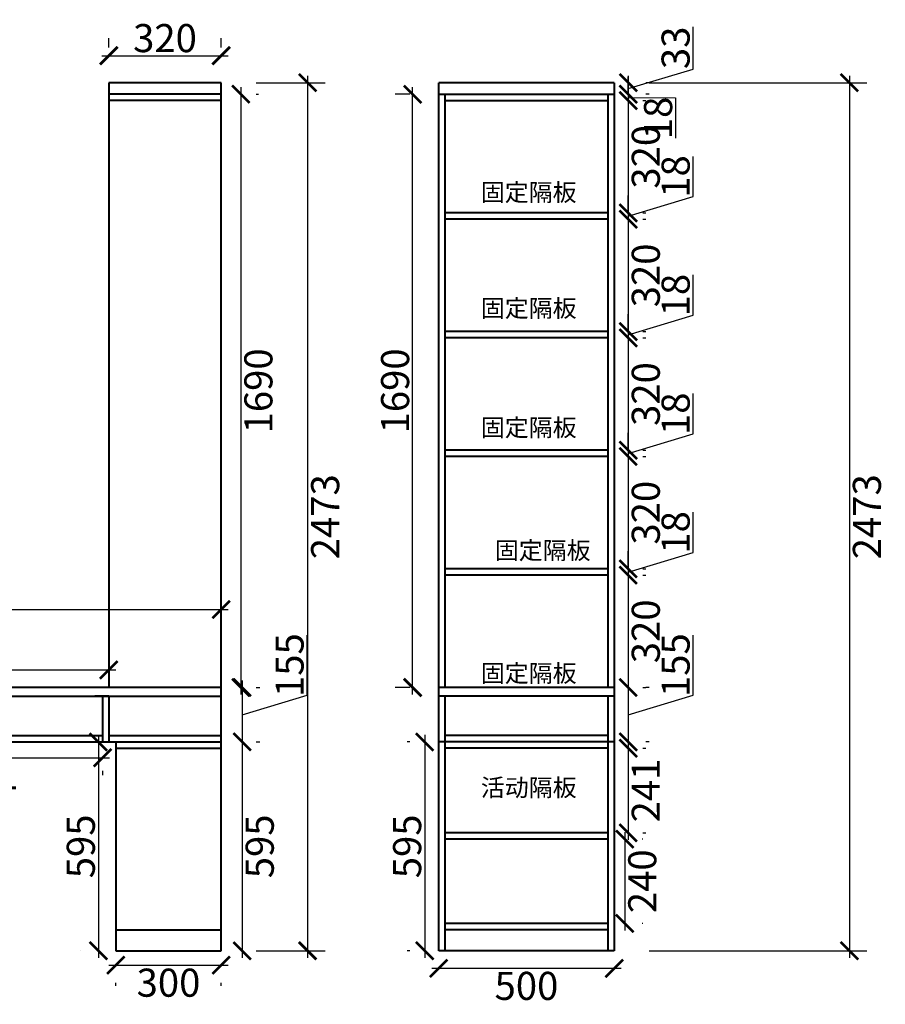
# Model space of a CAD drawing. Units: millimetres. Extents: x 32775 to 39172, y 17446 to 21293.
# Drawn here: x 36706 to 39172, y 17618 to 20422 of the extents above; entities that cross this region are included whole.
import ezdxf

# ---------------------------------------------------------------- set-up
doc = ezdxf.new("R2010")
doc.units = ezdxf.units.MM
doc.layers.get('0').update_dxf_attribs({"lineweight": 13})
doc.layers.add('1', color=7, linetype='Continuous', lineweight=40)
doc.styles.add('施工', font='txt', dxfattribs={"height": 80})
doc.styles.add('标注样式', font='txt', dxfattribs={"height": 100})
doc.dimstyles.new('施工', dxfattribs={"dimscale": 0, "dimtxt": 80, "dimasz": 50, "dimexe": 50, "dimexo": 100, "dimgap": 10, "dimtad": 2, "dimdec": 0, "dimdsep": 46, "dimtxsty": '施工', "dimblk1": 'ARCHTICK', "dimblk2": 'ARCHTICK', "dimsah": 1, "dimcen": 2.5, "dimdle": 20, "dimclrt": 4, "dimadec": 0, "dimazin": 0, "dimtfac": 1, "dimtdec": 0, "dimtmove": 1, "dimatfit": 3, "dimldrblk": 'ARCHTICK', "dimfxl": 0, "dimtolj": 1, "dimtzin": 0, "dimarcsym": 0})

# ---------------------------------------------------------------- blocks, each defined once
blk = doc.blocks.new('_ArchTick')
at = {"color": 0, "linetype": 'ByBlock', "const_width": 0.15}
blk.add_lwpolyline([(-0.5, -0.5), (0.5, 0.5)], dxfattribs=at)
blk = doc.blocks.new('*D41')
at = {"layer": '1', "color": 0, "lineweight": -2, "transparency": 16777216}
for p, q in [((38430, 18108), (38430, 17828)), ((38482, 18088), (38480, 18088)), ((38482, 17848), (38480, 17848))]:
    blk.add_line(p, q, dxfattribs=at)
at = {"layer": 'Defpoints', "color": 0, "transparency": 16777216}
for p in [(38382, 18088), (38382, 17848), (38430, 17848)]:
    blk.add_point(p, dxfattribs=at)
at = {"layer": '1', "color": 0, "lineweight": -2, "transparency": 16777216, "xscale": 50, "yscale": 50, "zscale": 50}
for p, rotation in [((38430, 18088), 90), ((38430, 17848), 270)]:
    blk.add_blockref('_ArchTick', p, dxfattribs=dict(at, rotation=rotation))
at = {"layer": '1', "color": 4, "transparency": 16777216, "insert": (38480, 17968), "char_height": 80, "attachment_point": 5, "rotation": 90, "style": '施工'}
blk.add_mtext('\\A1;240', dxfattribs=at)
blk = doc.blocks.new('*D40')
at = {"layer": '1', "color": 0, "lineweight": -2, "transparency": 16777216}
for p, q in [((38440, 18367), (38440, 18086)), ((38482, 18347), (38490, 18347)), ((38482, 18106), (38490, 18106))]:
    blk.add_line(p, q, dxfattribs=at)
at = {"layer": 'Defpoints', "color": 0, "transparency": 16777216}
for p in [(38382, 18347), (38382, 18106), (38440, 18106)]:
    blk.add_point(p, dxfattribs=at)
at = {"layer": '1', "color": 0, "lineweight": -2, "transparency": 16777216, "xscale": 50, "yscale": 50, "zscale": 50}
for p, rotation in [((38440, 18347), 90), ((38440, 18106), 270)]:
    blk.add_blockref('_ArchTick', p, dxfattribs=dict(at, rotation=rotation))
at = {"layer": '1', "color": 4, "transparency": 16777216, "insert": (38490, 18226.5), "char_height": 80, "attachment_point": 5, "rotation": 90, "style": '施工'}
blk.add_mtext('\\A1;241', dxfattribs=at)
blk = doc.blocks.new('*D39')
at = {"layer": '1', "color": 0, "lineweight": -2, "transparency": 16777216}
for p, q in [((38625, 18498), (38625, 18669.5)), ((38440, 18540), (38440, 18345)), ((38500, 18520), (38490, 18520)), ((38440, 18442.5), (38625, 18498)), ((38500, 18365), (38490, 18365))]:
    blk.add_line(p, q, dxfattribs=at)
at = {"layer": 'Defpoints', "color": 0, "transparency": 16777216}
for p in [(38400, 18520), (38400, 18365), (38440, 18365)]:
    blk.add_point(p, dxfattribs=at)
at = {"layer": '1', "color": 0, "lineweight": -2, "transparency": 16777216, "xscale": 50, "yscale": 50, "zscale": 50}
for p, rotation in [((38440, 18520), 90), ((38440, 18365), 270)]:
    blk.add_blockref('_ArchTick', p, dxfattribs=dict(at, rotation=rotation))
at = {"layer": '1', "color": 4, "transparency": 16777216, "insert": (38575, 18583.8), "char_height": 80, "attachment_point": 5, "rotation": 90, "style": '施工'}
blk.add_mtext('\\A1;155', dxfattribs=at)
blk = doc.blocks.new('*D38')
at = {"layer": '1', "color": 0, "lineweight": -2, "transparency": 16777216}
for p, q in [((36960, 20343), (36960, 20370)), ((37280, 20343), (37280, 20370)), ((36940, 20320), (37300, 20320))]:
    blk.add_line(p, q, dxfattribs=at)
at = {"layer": 'Defpoints', "color": 0, "transparency": 16777216}
for p in [(37280, 20320), (36960, 20243), (37280, 20243)]:
    blk.add_point(p, dxfattribs=at)
at = {"layer": '1', "color": 0, "lineweight": -2, "transparency": 16777216, "xscale": 50, "yscale": 50, "zscale": 50, "rotation": 180}
blk.add_blockref('_ArchTick', (36960, 20320), dxfattribs=at)
at = {"layer": '1', "color": 0, "lineweight": -2, "transparency": 16777216, "xscale": 50, "yscale": 50, "zscale": 50}
blk.add_blockref('_ArchTick', (37280, 20320), dxfattribs=at)
at = {"layer": '1', "color": 4, "transparency": 16777216, "insert": (37120, 20370), "char_height": 80, "attachment_point": 5, "style": '施工'}
blk.add_mtext('\\A1;320', dxfattribs=at)
blk = doc.blocks.new('*D37')
at = {"layer": '1', "color": 0, "lineweight": -2, "transparency": 16777216}
for p, q in [((36930.2, 18385), (36930.2, 17750)), ((36880, 18365), (36880.2, 18365)), ((36880, 17770), (36880.2, 17770))]:
    blk.add_line(p, q, dxfattribs=at)
at = {"layer": 'Defpoints', "color": 0, "transparency": 16777216}
for p in [(36980, 18365), (36930.2, 17770), (36980, 17770)]:
    blk.add_point(p, dxfattribs=at)
at = {"layer": '1', "color": 0, "lineweight": -2, "transparency": 16777216, "xscale": 50, "yscale": 50, "zscale": 50}
for p, rotation in [((36930.2, 18365), 90), ((36930.2, 17770), 270)]:
    blk.add_blockref('_ArchTick', p, dxfattribs=dict(at, rotation=rotation))
at = {"layer": '1', "color": 4, "transparency": 16777216, "insert": (36880.2, 18067.5), "char_height": 80, "attachment_point": 5, "rotation": 90, "style": '施工'}
blk.add_mtext('\\A1;595', dxfattribs=at)
blk = doc.blocks.new('*D36')
at = {"layer": '1', "color": 0, "lineweight": -2, "transparency": 16777216}
for p, q in [((37336.1, 20230), (37336.1, 18500)), ((37380, 20210), (37386.1, 20210)), ((37380, 18520), (37386.1, 18520))]:
    blk.add_line(p, q, dxfattribs=at)
at = {"layer": 'Defpoints', "color": 0, "transparency": 16777216}
for p in [(37280, 20210), (37280, 18520), (37336.1, 18520)]:
    blk.add_point(p, dxfattribs=at)
at = {"layer": '1', "color": 0, "lineweight": -2, "transparency": 16777216, "xscale": 50, "yscale": 50, "zscale": 50}
for p, rotation in [((37336.1, 20210), 90), ((37336.1, 18520), 270)]:
    blk.add_blockref('_ArchTick', p, dxfattribs=dict(at, rotation=rotation))
at = {"layer": '1', "color": 4, "transparency": 16777216, "insert": (37386.1, 19365), "char_height": 80, "attachment_point": 5, "rotation": 90, "style": '施工'}
blk.add_mtext('\\A1;1690', dxfattribs=at)
blk = doc.blocks.new('*D35')
at = {"layer": '1', "color": 0, "lineweight": -2, "transparency": 16777216}
for p, q in [((37825.7, 18500), (37825.7, 20230)), ((37818, 20210), (37775.7, 20210)), ((37818, 18520), (37775.7, 18520))]:
    blk.add_line(p, q, dxfattribs=at)
at = {"layer": 'Defpoints', "color": 0, "transparency": 16777216}
for p in [(37825.7, 20210), (37918, 20210), (37918, 18520)]:
    blk.add_point(p, dxfattribs=at)
at = {"layer": '1', "color": 0, "lineweight": -2, "transparency": 16777216, "xscale": 50, "yscale": 50, "zscale": 50}
for p, rotation in [((37825.7, 20210), 90), ((37825.7, 18520), 270)]:
    blk.add_blockref('_ArchTick', p, dxfattribs=dict(at, rotation=rotation))
at = {"layer": '1', "color": 4, "transparency": 16777216, "insert": (37775.7, 19365), "char_height": 80, "attachment_point": 5, "rotation": 90, "style": '施工'}
blk.add_mtext('\\A1;1690', dxfattribs=at)
blk = doc.blocks.new('*D34')
at = {"layer": '1', "color": 0, "lineweight": -2, "transparency": 16777216}
for p, q in [((37526.4, 20263), (37526.4, 17750)), ((37380, 20243), (37576.4, 20243)), ((37380, 17770), (37576.4, 17770))]:
    blk.add_line(p, q, dxfattribs=at)
at = {"layer": 'Defpoints', "color": 0, "transparency": 16777216}
for p in [(37280, 20243), (37280, 17770), (37526.4, 17770)]:
    blk.add_point(p, dxfattribs=at)
at = {"layer": '1', "color": 0, "lineweight": -2, "transparency": 16777216, "xscale": 50, "yscale": 50, "zscale": 50}
for p, rotation in [((37526.4, 20243), 90), ((37526.4, 17770), 270)]:
    blk.add_blockref('_ArchTick', p, dxfattribs=dict(at, rotation=rotation))
at = {"layer": '1', "color": 4, "transparency": 16777216, "insert": (37576.4, 19006.5), "char_height": 80, "attachment_point": 5, "rotation": 90, "style": '施工'}
blk.add_mtext('\\A1;2473', dxfattribs=at)
blk = doc.blocks.new('*D33')
at = {"layer": '1', "color": 0, "lineweight": -2, "transparency": 16777216}
for p, q in [((37525, 18498), (37525, 18669.5)), ((37340, 18540), (37340, 18345)), ((37380, 18520), (37390, 18520)), ((37340, 18442.5), (37525, 18498)), ((37380, 18365), (37390, 18365))]:
    blk.add_line(p, q, dxfattribs=at)
at = {"layer": 'Defpoints', "color": 0, "transparency": 16777216}
for p in [(37280, 18520), (37280, 18365), (37340, 18365)]:
    blk.add_point(p, dxfattribs=at)
at = {"layer": '1', "color": 0, "lineweight": -2, "transparency": 16777216, "xscale": 50, "yscale": 50, "zscale": 50}
for p, rotation in [((37340, 18520), 90), ((37340, 18365), 270)]:
    blk.add_blockref('_ArchTick', p, dxfattribs=dict(at, rotation=rotation))
at = {"layer": '1', "color": 4, "transparency": 16777216, "insert": (37475, 18583.8), "char_height": 80, "attachment_point": 5, "rotation": 90, "style": '施工'}
blk.add_mtext('\\A1;155', dxfattribs=at)
blk = doc.blocks.new('*D32')
at = {"layer": '1', "color": 0, "lineweight": -2, "transparency": 16777216}
for p, q in [((37340, 18385), (37340, 17750)), ((37380, 18365), (37390, 18365)), ((37380, 17770), (37390, 17770))]:
    blk.add_line(p, q, dxfattribs=at)
at = {"layer": 'Defpoints', "color": 0, "transparency": 16777216}
for p in [(37280, 18365), (37280, 17770), (37340, 17770)]:
    blk.add_point(p, dxfattribs=at)
at = {"layer": '1', "color": 0, "lineweight": -2, "transparency": 16777216, "xscale": 50, "yscale": 50, "zscale": 50}
for p, rotation in [((37340, 18365), 90), ((37340, 17770), 270)]:
    blk.add_blockref('_ArchTick', p, dxfattribs=dict(at, rotation=rotation))
at = {"layer": '1', "color": 4, "transparency": 16777216, "insert": (37390, 18067.5), "char_height": 80, "attachment_point": 5, "rotation": 90, "style": '施工'}
blk.add_mtext('\\A1;595', dxfattribs=at)
blk = doc.blocks.new('*D31')
at = {"layer": '1', "color": 0, "lineweight": -2, "transparency": 16777216}
for p, q in [((36960, 17729.1), (37300, 17729.1)), ((36980, 17670), (36980, 17679.1)), ((37280, 17670), (37280, 17679.1))]:
    blk.add_line(p, q, dxfattribs=at)
at = {"layer": 'Defpoints', "color": 0, "transparency": 16777216}
for p in [(36980, 17770), (37280, 17770), (37280, 17729.1)]:
    blk.add_point(p, dxfattribs=at)
at = {"layer": '1', "color": 0, "lineweight": -2, "transparency": 16777216, "xscale": 50, "yscale": 50, "zscale": 50, "rotation": 180}
blk.add_blockref('_ArchTick', (36980, 17729.1), dxfattribs=at)
at = {"layer": '1', "color": 0, "lineweight": -2, "transparency": 16777216, "xscale": 50, "yscale": 50, "zscale": 50}
blk.add_blockref('_ArchTick', (37280, 17729.1), dxfattribs=at)
at = {"layer": '1', "color": 4, "transparency": 16777216, "insert": (37130, 17679.1), "char_height": 80, "attachment_point": 5, "style": '施工'}
blk.add_mtext('\\A1;300', dxfattribs=at)
blk = doc.blocks.new('*D30')
at = {"layer": '1', "color": 0, "lineweight": -2, "transparency": 16777216}
for p, q in [((35585, 18620), (35585, 18792.3)), ((37280, 18620), (37280, 18792.3)), ((35565, 18742.3), (37300, 18742.3))]:
    blk.add_line(p, q, dxfattribs=at)
at = {"layer": 'Defpoints', "color": 0, "transparency": 16777216}
for p in [(37280, 18742.3), (35585, 18520), (37280, 18520)]:
    blk.add_point(p, dxfattribs=at)
at = {"layer": '1', "color": 0, "lineweight": -2, "transparency": 16777216, "xscale": 50, "yscale": 50, "zscale": 50, "rotation": 180}
blk.add_blockref('_ArchTick', (35585, 18742.3), dxfattribs=at)
at = {"layer": '1', "color": 0, "lineweight": -2, "transparency": 16777216, "xscale": 50, "yscale": 50, "zscale": 50}
blk.add_blockref('_ArchTick', (37280, 18742.3), dxfattribs=at)
at = {"layer": '1', "color": 4, "transparency": 16777216, "insert": (36432.5, 18792.3), "char_height": 80, "attachment_point": 5, "style": '施工'}
blk.add_mtext('\\A1;1695', dxfattribs=at)
blk = doc.blocks.new('*D29')
at = {"layer": '1', "color": 0, "lineweight": -2, "transparency": 16777216}
for p, q in [((39070, 20263), (39070, 17750)), ((38500, 20243), (39120, 20243)), ((38500, 17770), (39120, 17770))]:
    blk.add_line(p, q, dxfattribs=at)
at = {"layer": 'Defpoints', "color": 0, "transparency": 16777216}
for p in [(38400, 20243), (38400, 17770), (39070, 17770)]:
    blk.add_point(p, dxfattribs=at)
at = {"layer": '1', "color": 0, "lineweight": -2, "transparency": 16777216, "xscale": 50, "yscale": 50, "zscale": 50}
for p, rotation in [((39070, 20243), 90), ((39070, 17770), 270)]:
    blk.add_blockref('_ArchTick', p, dxfattribs=dict(at, rotation=rotation))
at = {"layer": '1', "color": 4, "transparency": 16777216, "insert": (39120, 19006.5), "char_height": 80, "attachment_point": 5, "rotation": 90, "style": '施工'}
blk.add_mtext('\\A1;2473', dxfattribs=at)
blk = doc.blocks.new('*D28')
at = {"layer": '1', "color": 0, "lineweight": -2, "transparency": 16777216}
blk.add_line((37880, 17720), (38420, 17720), dxfattribs=at)
at = {"layer": 'Defpoints', "color": 0, "transparency": 16777216}
for p in [(37900, 17770), (38400, 17770), (38400, 17720)]:
    blk.add_point(p, dxfattribs=at)
at = {"layer": '1', "color": 0, "lineweight": -2, "transparency": 16777216, "xscale": 50, "yscale": 50, "zscale": 50, "rotation": 180}
blk.add_blockref('_ArchTick', (37900, 17720), dxfattribs=at)
at = {"layer": '1', "color": 0, "lineweight": -2, "transparency": 16777216, "xscale": 50, "yscale": 50, "zscale": 50}
blk.add_blockref('_ArchTick', (38400, 17720), dxfattribs=at)
at = {"layer": '1', "color": 4, "transparency": 16777216, "insert": (38150, 17670), "char_height": 80, "attachment_point": 5, "style": '施工'}
blk.add_mtext('\\A1;500', dxfattribs=at)
blk = doc.blocks.new('*D27')
at = {"layer": '1', "color": 0, "lineweight": -2, "transparency": 16777216}
for p, q in [((37860, 18385), (37860, 17750)), ((37818, 18365), (37810, 18365)), ((37818, 17770), (37810, 17770))]:
    blk.add_line(p, q, dxfattribs=at)
at = {"layer": 'Defpoints', "color": 0, "transparency": 16777216}
for p in [(37918, 18365), (37860, 17770), (37918, 17770)]:
    blk.add_point(p, dxfattribs=at)
at = {"layer": '1', "color": 0, "lineweight": -2, "transparency": 16777216, "xscale": 50, "yscale": 50, "zscale": 50}
for p, rotation in [((37860, 18365), 90), ((37860, 17770), 270)]:
    blk.add_blockref('_ArchTick', p, dxfattribs=dict(at, rotation=rotation))
at = {"layer": '1', "color": 4, "transparency": 16777216, "insert": (37810, 18067.5), "char_height": 80, "attachment_point": 5, "rotation": 90, "style": '施工'}
blk.add_mtext('\\A1;595', dxfattribs=at)
blk = doc.blocks.new('*D23')
at = {"layer": '1', "color": 0, "lineweight": -2, "transparency": 16777216}
blk.add_line((35565, 18570), (36980, 18570), dxfattribs=at)
at = {"layer": 'Defpoints', "color": 0, "transparency": 16777216}
for p in [(36960, 18570), (35585, 18520), (36960, 18520)]:
    blk.add_point(p, dxfattribs=at)
at = {"layer": '1', "color": 0, "lineweight": -2, "transparency": 16777216, "xscale": 50, "yscale": 50, "zscale": 50, "rotation": 180}
blk.add_blockref('_ArchTick', (35585, 18570), dxfattribs=at)
at = {"layer": '1', "color": 0, "lineweight": -2, "transparency": 16777216, "xscale": 50, "yscale": 50, "zscale": 50}
blk.add_blockref('_ArchTick', (36960, 18570), dxfattribs=at)
at = {"layer": '1', "color": 4, "transparency": 16777216, "insert": (36272.5, 18620), "char_height": 80, "attachment_point": 5, "style": '施工'}
blk.add_mtext('\\A1;1375', dxfattribs=at)
blk = doc.blocks.new('*D22')
at = {"layer": '1', "color": 0, "lineweight": -2, "transparency": 16777216}
for p, q in [((36261, 18320), (36962, 18320)), ((36281, 18283), (36281, 18270)), ((36942, 18283), (36942, 18270))]:
    blk.add_line(p, q, dxfattribs=at)
at = {"layer": 'Defpoints', "color": 0, "transparency": 16777216}
for p in [(36281, 18383), (36942, 18383), (36942, 18320)]:
    blk.add_point(p, dxfattribs=at)
at = {"layer": '1', "color": 0, "lineweight": -2, "transparency": 16777216, "xscale": 50, "yscale": 50, "zscale": 50, "rotation": 180}
blk.add_blockref('_ArchTick', (36281, 18320), dxfattribs=at)
at = {"layer": '1', "color": 0, "lineweight": -2, "transparency": 16777216, "xscale": 50, "yscale": 50, "zscale": 50}
blk.add_blockref('_ArchTick', (36942, 18320), dxfattribs=at)
at = {"layer": '1', "color": 4, "transparency": 16777216, "insert": (36611.5, 18270), "char_height": 80, "attachment_point": 5, "style": '施工'}
blk.add_mtext('\\A1;661', dxfattribs=at)
blk = doc.blocks.new('*D18')
at = {"layer": '1', "color": 0, "lineweight": -2, "transparency": 16777216}
for p, q in [((38440, 18860), (38440, 18500)), ((38482, 18840), (38490, 18840)), ((38482, 18520), (38490, 18520))]:
    blk.add_line(p, q, dxfattribs=at)
at = {"layer": 'Defpoints', "color": 0, "transparency": 16777216}
for p in [(38382, 18840), (38382, 18520), (38440, 18520)]:
    blk.add_point(p, dxfattribs=at)
at = {"layer": '1', "color": 0, "lineweight": -2, "transparency": 16777216, "xscale": 50, "yscale": 50, "zscale": 50}
for p, rotation in [((38440, 18840), 90), ((38440, 18520), 270)]:
    blk.add_blockref('_ArchTick', p, dxfattribs=dict(at, rotation=rotation))
at = {"layer": '1', "color": 4, "transparency": 16777216, "insert": (38490, 18680), "char_height": 80, "attachment_point": 5, "rotation": 90, "style": '施工'}
blk.add_mtext('\\A1;320', dxfattribs=at)
blk = doc.blocks.new('*D17')
at = {"layer": '1', "color": 0, "lineweight": -2, "transparency": 16777216}
for p, q in [((38625, 18904.5), (38625, 19019.2)), ((38440, 18858), (38440, 18908)), ((38440, 18849), (38625, 18904.5)), ((38440, 18858), (38440, 18840)), ((38440, 18858), (38440, 18840)), ((38482, 18858), (38490, 18858)), ((38440, 18840), (38440, 18790)), ((38482, 18840), (38490, 18840))]:
    blk.add_line(p, q, dxfattribs=at)
at = {"layer": 'Defpoints', "color": 0, "transparency": 16777216}
for p in [(38382, 18858), (38382, 18840), (38440, 18840)]:
    blk.add_point(p, dxfattribs=at)
at = {"layer": '1', "color": 0, "lineweight": -2, "transparency": 16777216, "xscale": 50, "yscale": 50, "zscale": 50}
for p, rotation in [((38440, 18858), 270), ((38440, 18840), 90)]:
    blk.add_blockref('_ArchTick', p, dxfattribs=dict(at, rotation=rotation))
at = {"layer": '1', "color": 4, "transparency": 16777216, "insert": (38575, 18961.9), "char_height": 80, "attachment_point": 5, "rotation": 90, "style": '施工'}
blk.add_mtext('\\A1;18', dxfattribs=at)
blk = doc.blocks.new('*D16')
at = {"layer": '1', "color": 0, "lineweight": -2, "transparency": 16777216}
for p, q in [((38440, 19198), (38440, 18838)), ((38482, 19178), (38490, 19178)), ((38482, 18858), (38490, 18858))]:
    blk.add_line(p, q, dxfattribs=at)
at = {"layer": 'Defpoints', "color": 0, "transparency": 16777216}
for p in [(38382, 19178), (38382, 18858), (38440, 18858)]:
    blk.add_point(p, dxfattribs=at)
at = {"layer": '1', "color": 0, "lineweight": -2, "transparency": 16777216, "xscale": 50, "yscale": 50, "zscale": 50}
for p, rotation in [((38440, 19178), 90), ((38440, 18858), 270)]:
    blk.add_blockref('_ArchTick', p, dxfattribs=dict(at, rotation=rotation))
at = {"layer": '1', "color": 4, "transparency": 16777216, "insert": (38490, 19018), "char_height": 80, "attachment_point": 5, "rotation": 90, "style": '施工'}
blk.add_mtext('\\A1;320', dxfattribs=at)
blk = doc.blocks.new('*D15')
at = {"layer": '1', "color": 0, "lineweight": -2, "transparency": 16777216}
for p, q in [((38625, 19242.5), (38625, 19357.2)), ((38440, 19196), (38440, 19246)), ((38440, 19187), (38625, 19242.5)), ((38440, 19196), (38440, 19178)), ((38440, 19196), (38440, 19178)), ((38482, 19196), (38490, 19196)), ((38440, 19178), (38440, 19128)), ((38482, 19178), (38490, 19178))]:
    blk.add_line(p, q, dxfattribs=at)
at = {"layer": 'Defpoints', "color": 0, "transparency": 16777216}
for p in [(38382, 19196), (38382, 19178), (38440, 19178)]:
    blk.add_point(p, dxfattribs=at)
at = {"layer": '1', "color": 0, "lineweight": -2, "transparency": 16777216, "xscale": 50, "yscale": 50, "zscale": 50}
for p, rotation in [((38440, 19196), 270), ((38440, 19178), 90)]:
    blk.add_blockref('_ArchTick', p, dxfattribs=dict(at, rotation=rotation))
at = {"layer": '1', "color": 4, "transparency": 16777216, "insert": (38575, 19299.9), "char_height": 80, "attachment_point": 5, "rotation": 90, "style": '施工'}
blk.add_mtext('\\A1;18', dxfattribs=at)
blk = doc.blocks.new('*D14')
at = {"layer": '1', "color": 0, "lineweight": -2, "transparency": 16777216}
for p, q in [((38440, 19536), (38440, 19176)), ((38482, 19516), (38490, 19516)), ((38482, 19196), (38490, 19196))]:
    blk.add_line(p, q, dxfattribs=at)
at = {"layer": 'Defpoints', "color": 0, "transparency": 16777216}
for p in [(38382, 19516), (38382, 19196), (38440, 19196)]:
    blk.add_point(p, dxfattribs=at)
at = {"layer": '1', "color": 0, "lineweight": -2, "transparency": 16777216, "xscale": 50, "yscale": 50, "zscale": 50}
for p, rotation in [((38440, 19516), 90), ((38440, 19196), 270)]:
    blk.add_blockref('_ArchTick', p, dxfattribs=dict(at, rotation=rotation))
at = {"layer": '1', "color": 4, "transparency": 16777216, "insert": (38490, 19356), "char_height": 80, "attachment_point": 5, "rotation": 90, "style": '施工'}
blk.add_mtext('\\A1;320', dxfattribs=at)
blk = doc.blocks.new('*D13')
at = {"layer": '1', "color": 0, "lineweight": -2, "transparency": 16777216}
for p, q in [((38625, 19580.5), (38625, 19695.2)), ((38440, 19534), (38440, 19584)), ((38440, 19525), (38625, 19580.5)), ((38440, 19534), (38440, 19516)), ((38440, 19534), (38440, 19516)), ((38482, 19534), (38490, 19534)), ((38440, 19516), (38440, 19466)), ((38482, 19516), (38490, 19516))]:
    blk.add_line(p, q, dxfattribs=at)
at = {"layer": 'Defpoints', "color": 0, "transparency": 16777216}
for p in [(38382, 19534), (38382, 19516), (38440, 19516)]:
    blk.add_point(p, dxfattribs=at)
at = {"layer": '1', "color": 0, "lineweight": -2, "transparency": 16777216, "xscale": 50, "yscale": 50, "zscale": 50}
for p, rotation in [((38440, 19534), 270), ((38440, 19516), 90)]:
    blk.add_blockref('_ArchTick', p, dxfattribs=dict(at, rotation=rotation))
at = {"layer": '1', "color": 4, "transparency": 16777216, "insert": (38575, 19637.9), "char_height": 80, "attachment_point": 5, "rotation": 90, "style": '施工'}
blk.add_mtext('\\A1;18', dxfattribs=at)
blk = doc.blocks.new('*D12')
at = {"layer": '1', "color": 0, "lineweight": -2, "transparency": 16777216}
for p, q in [((38440, 19874), (38440, 19514)), ((38482, 19854), (38490, 19854)), ((38482, 19534), (38490, 19534))]:
    blk.add_line(p, q, dxfattribs=at)
at = {"layer": 'Defpoints', "color": 0, "transparency": 16777216}
for p in [(38382, 19854), (38382, 19534), (38440, 19534)]:
    blk.add_point(p, dxfattribs=at)
at = {"layer": '1', "color": 0, "lineweight": -2, "transparency": 16777216, "xscale": 50, "yscale": 50, "zscale": 50}
for p, rotation in [((38440, 19854), 90), ((38440, 19534), 270)]:
    blk.add_blockref('_ArchTick', p, dxfattribs=dict(at, rotation=rotation))
at = {"layer": '1', "color": 4, "transparency": 16777216, "insert": (38490, 19694), "char_height": 80, "attachment_point": 5, "rotation": 90, "style": '施工'}
blk.add_mtext('\\A1;320', dxfattribs=at)
blk = doc.blocks.new('*D11')
at = {"layer": '1', "color": 0, "lineweight": -2, "transparency": 16777216}
for p, q in [((38625, 19918.5), (38625, 20033.2)), ((38440, 19872), (38440, 19922)), ((38440, 19863), (38625, 19918.5)), ((38440, 19872), (38440, 19854)), ((38440, 19872), (38440, 19854)), ((38482, 19872), (38490, 19872)), ((38440, 19854), (38440, 19804)), ((38482, 19854), (38490, 19854))]:
    blk.add_line(p, q, dxfattribs=at)
at = {"layer": 'Defpoints', "color": 0, "transparency": 16777216}
for p in [(38382, 19872), (38382, 19854), (38440, 19854)]:
    blk.add_point(p, dxfattribs=at)
at = {"layer": '1', "color": 0, "lineweight": -2, "transparency": 16777216, "xscale": 50, "yscale": 50, "zscale": 50}
for p, rotation in [((38440, 19872), 270), ((38440, 19854), 90)]:
    blk.add_blockref('_ArchTick', p, dxfattribs=dict(at, rotation=rotation))
at = {"layer": '1', "color": 4, "transparency": 16777216, "insert": (38575, 19975.9), "char_height": 80, "attachment_point": 5, "rotation": 90, "style": '施工'}
blk.add_mtext('\\A1;18', dxfattribs=at)
blk = doc.blocks.new('*D10')
at = {"layer": '1', "color": 0, "lineweight": -2, "transparency": 16777216}
for p, q in [((38440, 20212), (38440, 19852)), ((38482, 20192), (38490, 20192)), ((38482, 19872), (38490, 19872))]:
    blk.add_line(p, q, dxfattribs=at)
at = {"layer": 'Defpoints', "color": 0, "transparency": 16777216}
for p in [(38382, 20192), (38382, 19872), (38440, 19872)]:
    blk.add_point(p, dxfattribs=at)
at = {"layer": '1', "color": 0, "lineweight": -2, "transparency": 16777216, "xscale": 50, "yscale": 50, "zscale": 50}
for p, rotation in [((38440, 20192), 90), ((38440, 19872), 270)]:
    blk.add_blockref('_ArchTick', p, dxfattribs=dict(at, rotation=rotation))
at = {"layer": '1', "color": 4, "transparency": 16777216, "insert": (38490, 20032), "char_height": 80, "attachment_point": 5, "rotation": 90, "style": '施工'}
blk.add_mtext('\\A1;320', dxfattribs=at)
blk = doc.blocks.new('*D9')
at = {"layer": '1', "color": 0, "lineweight": -2, "transparency": 16777216}
for p, q in [((38440, 20210), (38440, 20260)), ((38440, 20210), (38440, 20192)), ((38440, 20210), (38440, 20192)), ((38440, 20201), (38575, 20200)), ((38500, 20210), (38490, 20210)), ((38575, 20200), (38575, 20085.3)), ((38440, 20192), (38440, 20142)), ((38482, 20192), (38490, 20192))]:
    blk.add_line(p, q, dxfattribs=at)
at = {"layer": 'Defpoints', "color": 0, "transparency": 16777216}
for p in [(38400, 20210), (38382, 20192), (38440, 20192)]:
    blk.add_point(p, dxfattribs=at)
at = {"layer": '1', "color": 0, "lineweight": -2, "transparency": 16777216, "xscale": 50, "yscale": 50, "zscale": 50}
for p, rotation in [((38440, 20210), 270), ((38440, 20192), 90)]:
    blk.add_blockref('_ArchTick', p, dxfattribs=dict(at, rotation=rotation))
at = {"layer": '1', "color": 4, "transparency": 16777216, "insert": (38525, 20142.6), "char_height": 80, "attachment_point": 5, "rotation": 90, "style": '施工'}
blk.add_mtext('\\A1;18', dxfattribs=at)
blk = doc.blocks.new('*D8')
at = {"layer": '1', "color": 0, "lineweight": -2, "transparency": 16777216}
for p, q in [((38625, 20282), (38625, 20402.6)), ((38440, 20226.5), (38625, 20282)), ((38440, 20263), (38440, 20190)), ((38500, 20243), (38490, 20243)), ((38500, 20210), (38490, 20210))]:
    blk.add_line(p, q, dxfattribs=at)
at = {"layer": 'Defpoints', "color": 0, "transparency": 16777216}
for p in [(38400, 20243), (38400, 20210), (38440, 20210)]:
    blk.add_point(p, dxfattribs=at)
at = {"layer": '1', "color": 0, "lineweight": -2, "transparency": 16777216, "xscale": 50, "yscale": 50, "zscale": 50}
for p, rotation in [((38440, 20243), 90), ((38440, 20210), 270)]:
    blk.add_blockref('_ArchTick', p, dxfattribs=dict(at, rotation=rotation))
at = {"layer": '1', "color": 4, "transparency": 16777216, "insert": (38575, 20342.3), "char_height": 80, "attachment_point": 5, "rotation": 90, "style": '施工'}
blk.add_mtext('\\A1;33', dxfattribs=at)

msp = doc.modelspace()

# ---------------------------------------------------------------- linework, layer by layer
at = {"layer": '1', "color": 0}
for p, q in [((36960, 20243), (36960, 18520)), ((37280, 20243), (36960, 20243)), ((37280, 17770), (37280, 20243)), ((37900, 17770), (37900, 20243)), ((38400, 20243), (37900, 20243)), ((38400, 20243), (38400, 17770)), ((37280, 20210), (36960, 20210)), ((37900, 20210), (38400, 20210)), ((37918, 18520), (37918, 20210)), ((38382, 20210), (38382, 18520)), ((37280, 20192), (36960, 20192)), ((37918, 20192), (38382, 20192)), ((38382, 19872), (37918, 19872)), ((38382, 19854), (37918, 19854)), ((38382, 19534), (37918, 19534)), ((38382, 19516), (37918, 19516)), ((38382, 19196), (37918, 19196)), ((38382, 19178), (37918, 19178)), ((38382, 18858), (37918, 18858)), ((38382, 18840), (37918, 18840)), ((37280, 18520), (35585, 18520)), ((37280, 17770), (37280, 18520)), ((38400, 18520), (37900, 18520)), ((35585, 18495), (37280, 18495)), ((36960, 18495), (36920, 18495)), ((36942, 18495), (36942, 18365)), ((36960, 18495), (36942, 18495)), ((36960, 18495), (36960, 18365)), ((38400, 18495), (37900, 18495)), ((37918, 17770), (37918, 18495)), ((38382, 18495), (38382, 17770)), ((35603, 18383), (36942, 18383)), ((36960, 18383), (37280, 18383)), ((38382, 18383), (37918, 18383)), ((35585, 18365), (36925, 18365)), ((35585, 18365), (36960, 18365)), ((36920, 18365), (37280, 18365)), ((36960, 18365), (36980, 18365)), ((36960, 18365), (36980, 18365)), ((36960, 18365), (36978, 18365)), ((36960, 18365), (36978, 18365)), ((36980, 18365), (36980, 17770)), ((36980, 18347), (37280, 18347)), ((38400, 18365), (37900, 18365)), ((38382, 18347), (37918, 18347)), ((38382, 18106), (37918, 18106)), ((38382, 18088), (37918, 18088)), ((38382, 17848), (37918, 17848)), ((36980, 17830), (37280, 17830)), ((38382, 17830), (37918, 17830)), ((36980, 17770), (37280, 17770)), ((38400, 17770), (37900, 17770))]:
    msp.add_line(p, q, dxfattribs=at)
at = {"layer": '1', "color": 244, "true_color": 0x991b1e}
msp.add_line((36960, 18365), (36978, 18365), dxfattribs=at)

# ---------------------------------------------------------------- texts
at = {"layer": '1', "color": 0, "char_height": 50, "attachment_point": 1, "style": '标注样式'}
for s, insert in [('{\\fSimSun|b0|i0|c134|p2;固定隔板}', (38020, 19955.6)), ('{\\fSimSun|b0|i0|c134|p2;固定隔板}', (38020, 19625.6)), ('{\\fSimSun|b0|i0|c134|p2;固定隔板}', (38020, 19285.6)), ('{\\fSimSun|b0|i0|c134|p2;固定隔板}', (38060, 18935.6)), ('{\\fSimSun|b0|i0|c134|p2;固定隔板}', (38020, 18585.6)), ('{\\fSimSun|b0|i0|c134|p2;活动隔板}', (38020, 18260))]:
    msp.add_mtext_dynamic_manual_height_columns(s, width=310, gutter_width=500, heights=[-65.6], dxfattribs=dict(at, insert=insert))

# ---------------------------------------------------------------- dimensions: what is measured, and where the dimension line sits
at = {"layer": '1'}
for p1, p2, distance, picture, middle in [((36960, 20243), (37280, 20243), 77, '*D38', (37120, 20370)), ((38400, 20243), (38400, 17770), 670, '*D29', (39120, 19006.5)), ((38400, 18520), (38400, 18365), 40, '*D39', (38575, 18508)), ((37918, 18365), (37918, 17770), -58, '*D27', (37810, 18067.5)), ((38382, 18347), (38382, 18106), 58, '*D40', (38490, 18226.5)), ((38382, 18088), (38382, 17848), 48, '*D41', (38480, 17968)), ((37900, 17770), (38400, 17770), -50, '*D28', (38150, 17670))]:
    dim = msp.add_aligned_dim(p1=p1, p2=p2, distance=distance, dimstyle='施工', override={"dimscale": 1, "dimfxl": 1.25}, dxfattribs=at)
    dim.commit()
    dim.dimension.update_dxf_attribs({"geometry": picture, "text_midpoint": middle})
at = {"layer": '1', "color": 0}
for p1, p2, distance, picture, middle in [((38400, 20243), (38400, 20210), 40, '*D8', (38575, 20292)), ((37280, 20243), (37280, 17770), 246.4, '*D34', (37576.4, 19006.5)), ((37280, 20210), (37280, 18520), 56.1, '*D36', (37386.1, 19365)), ((37918, 18520), (37918, 20210), 92.3, '*D35', (37775.7, 19365)), ((35585, 18520), (36960, 18520), 50, '*D23', (36272.5, 18620)), ((37280, 18520), (37280, 18365), 60, '*D33', (37475, 18508)), ((36980, 18365), (36980, 17770), -49.8, '*D37', (36880.2, 18067.5)), ((37280, 18365), (37280, 17770), 60, '*D32', (37390, 18067.5)), ((36980, 17770), (37280, 17770), -40.9, '*D31', (37130, 17679.1))]:
    dim = msp.add_aligned_dim(p1=p1, p2=p2, distance=distance, dimstyle='施工', override={"dimscale": 1, "dimfxl": 1.25}, dxfattribs=at)
    dim.commit()
    dim.dimension.update_dxf_attribs({"geometry": picture, "text_midpoint": middle})
dim = msp.add_linear_dim(base=(38440, 20192), p1=(38400, 20210), p2=(38382, 20192), angle=90, dimstyle='施工', override={"dimscale": 1, "dimfxl": 1.25}, dxfattribs=at)
dim.commit()
dim.dimension.update_dxf_attribs({"geometry": '*D9', "text_midpoint": (38575, 20190), "dimtype": 128})
for base, p1, p2, angle, picture, middle in [((38440, 19872), (38382, 20192), (38382, 19872), 90, '*D10', (38490, 20032)), ((38440, 19854), (38382, 19872), (38382, 19854), 90, '*D11', (38575, 19928.5)), ((38440, 19534), (38382, 19854), (38382, 19534), 90, '*D12', (38490, 19694)), ((38440, 19516), (38382, 19534), (38382, 19516), 90, '*D13', (38575, 19590.5)), ((38440, 19196), (38382, 19516), (38382, 19196), 90, '*D14', (38490, 19356)), ((38440, 19178), (38382, 19196), (38382, 19178), 90, '*D15', (38575, 19252.5)), ((38440, 18858), (38382, 19178), (38382, 18858), 90, '*D16', (38490, 19018)), ((38440, 18840), (38382, 18858), (38382, 18840), 90, '*D17', (38575, 18914.5)), ((38440, 18520), (38382, 18840), (38382, 18520), 90, '*D18', (38490, 18680)), ((36942, 18320), (36281, 18383), (36942, 18383), 180, '*D22', (36611.5, 18270))]:
    dim = msp.add_linear_dim(base=base, p1=p1, p2=p2, angle=angle, dimstyle='施工', override={"dimscale": 1, "dimfxl": 1.25}, dxfattribs=at)
    dim.commit()
    dim.dimension.update_dxf_attribs({"geometry": picture, "text_midpoint": middle})
at = {"layer": '1', "color": 244, "true_color": 0x991b1e}
dim = msp.add_aligned_dim(p1=(35585, 18520), p2=(37280, 18520), distance=222.3, dimstyle='施工', override={"dimscale": 1, "dimfxl": 1.25}, dxfattribs=at)
dim.commit()
dim.dimension.update_dxf_attribs({"geometry": '*D30', "text_midpoint": (36432.5, 18792.3)})

doc.saveas('drawing.dxf')
